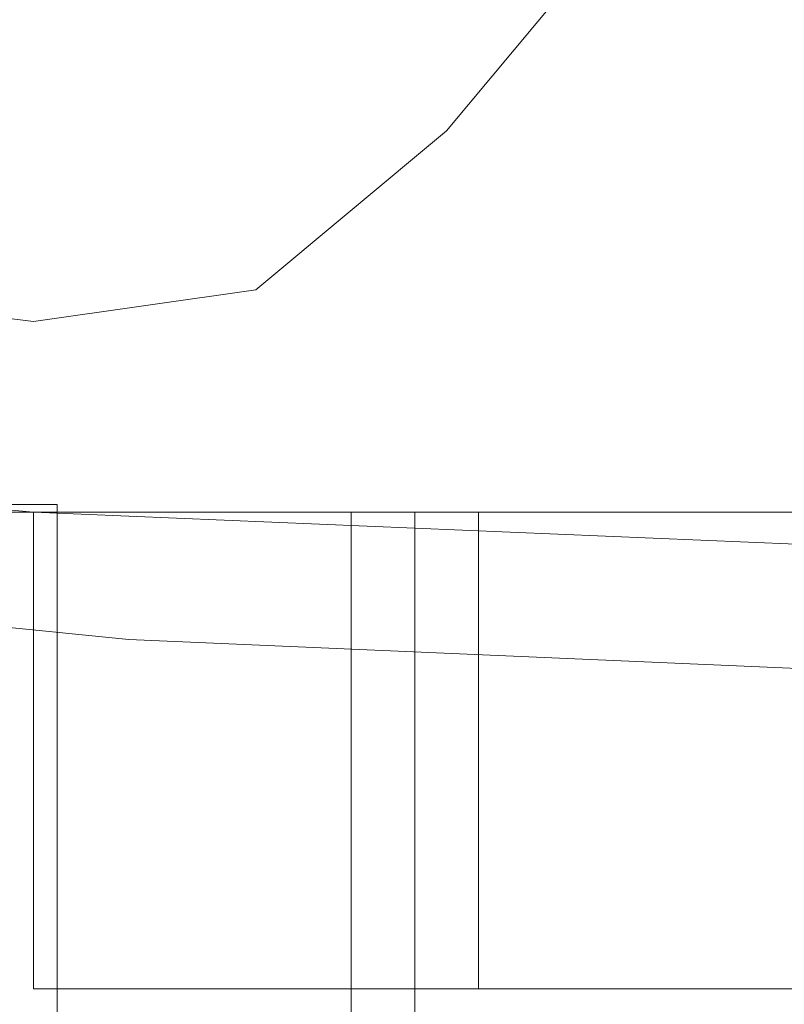
# Model space of a CAD drawing. Units: millimetres. Extents: x 2578 to 10223, y -2616 to 5408.
# Drawn here: x 5411 to 5454, y 2255 to 2311 of the extents above; entities that cross this region are included whole.
import ezdxf

# ---------------------------------------------------------------- set-up
doc = ezdxf.new("R2010")
doc.units = ezdxf.units.MM
doc.layers.add('brædder lærk', color=32, linetype='Continuous', lineweight=9)
doc.layers.add('stål', color=253, linetype='Continuous', lineweight=9)

msp = doc.modelspace()

# ---------------------------------------------------------------- linework, layer by layer
at = {"layer": 'brædder lærk', "flags": 128}
for points in [[(5772.97, 2331.646), (5722.357, 2324.416), (5722.357, 2284.649), (5664.514, 2279.226), (5606.671, 2277.418), (5552.443, 2277.418), (5501.83, 2277.418), (5454.832, 2281.033), (5411.45, 2282.841), (5371.683, 2286.456), (5337.338, 2290.071), (5337.338, 2329.839)], [(5758.509, 2183.423), (5207.191, 2183.423), (5207.191, 2282.841), (5218.037, 2284.649), (5230.69, 2286.456), (5246.958, 2286.456), (5266.842, 2286.456), (5290.341, 2284.649), (5317.455, 2282.841), (5346.376, 2281.033), (5380.721, 2279.226), (5416.873, 2275.611), (5458.447, 2273.803), (5501.83, 2270.188), (5548.827, 2270.188), (5597.633, 2270.188)], [(5353.607, 2282.841), (5816.352, 2282.841)], [(5411.45, 2282.841), (6221.255, 2282.841)], [(6221.255, 2282.841), (5411.45, 2282.841)], [(5411.45, 2255.727), (6221.255, 2255.727), (6221.255, 2282.841), (6221.255, 2255.727), (6054.956, 2255.727), (6054.956, 2282.841), (6054.956, 2255.727), (5575.941, 2255.727)], [(5411.45, 2255.727), (5575.941, 2255.727)]]:
    msp.add_lwpolyline(points, dxfattribs=at)
for points in [[(5412.799, 2283.283), (5368.841, 2283.283), (5368.841, 2329.334), (5322.79, 2329.334), (5322.79, 709.176), (5368.841, 709.176), (5368.841, 753.134), (5412.799, 753.134)], [(5322.79, 709.176), (5322.79, 2329.334), (5368.841, 2329.334), (5368.841, 2283.283), (5412.799, 2283.283), (5412.799, 753.134), (5368.841, 753.134), (5368.841, 709.176)], [(5816.352, 2239.459), (5284.918, 2239.459), (5284.918, 2282.841), (5816.352, 2282.841)], [(5366.26, 2282.841), (5456.64, 2282.841), (5366.26, 2282.841)], [(5411.45, 2255.727), (5411.45, 2282.841), (5456.64, 2282.841), (5411.45, 2282.841)], [(5411.45, 2255.727), (5411.45, 2282.841)], [(5427.718, 2282.841), (5429.526, 2282.841), (5431.333, 2282.841), (5433.141, 2282.841), (5431.333, 2282.841), (5429.526, 2282.841), (5427.718, 2282.841)], [(5429.526, 2282.841), (5431.333, 2282.841), (5433.141, 2282.841), (5434.949, 2282.841), (5433.141, 2282.841), (5431.333, 2282.841), (5429.526, 2282.841), (5431.333, 2282.841), (5433.141, 2282.841), (5434.949, 2282.841), (5436.756, 2282.841), (5434.949, 2282.841), (5433.141, 2282.841), (5431.333, 2282.841)], [(5429.526, 2282.841), (5431.333, 2282.841), (5433.141, 2282.841), (5434.949, 2282.841), (5433.141, 2282.841), (5431.333, 2282.841)], [(5436.756, 2282.841), (5434.949, 2282.841), (5433.141, 2282.841), (5431.333, 2282.841), (5429.526, 2282.841), (5431.333, 2282.841), (5433.141, 2282.841), (5434.949, 2282.841)], [(5429.526, 2282.841), (5429.526, 2255.727)], [(5429.526, 2282.841), (5429.526, 2255.727)], [(5429.526, 2239.459), (5429.526, 2282.841), (5429.526, 2239.459)], [(5433.141, 2282.841), (5433.141, 2255.727)], [(5433.141, 2282.841), (5433.141, 2255.727)], [(5433.141, 2282.841), (5433.141, 2255.727)], [(5433.141, 2282.841), (5433.141, 2255.727)], [(5433.141, 2239.459), (5433.141, 2282.841), (5433.141, 2239.459)], [(5436.756, 2282.841), (5436.756, 2255.727)], [(5436.756, 2282.841), (5436.756, 2255.727)], [(5411.45, 2255.727), (6221.255, 2255.727)], [(5436.756, 2255.727), (5434.949, 2255.727), (5433.141, 2255.727), (5431.333, 2255.727), (5429.526, 2255.727), (5431.333, 2255.727), (5433.141, 2255.727), (5434.949, 2255.727)], [(5429.526, 2255.727), (5431.333, 2255.727), (5433.141, 2255.727), (5434.949, 2255.727), (5433.141, 2255.727), (5431.333, 2255.727)], [(5429.526, 2255.727), (5431.333, 2255.727), (5433.141, 2255.727), (5434.949, 2255.727), (5433.141, 2255.727), (5431.333, 2255.727)], [(5436.756, 2255.727), (5434.949, 2255.727), (5433.141, 2255.727), (5431.333, 2255.727), (5429.526, 2255.727), (5431.333, 2255.727), (5433.141, 2255.727), (5434.949, 2255.727)]]:
    msp.add_lwpolyline(points, close=True, dxfattribs=at)
at = {"layer": 'stål', "flags": 128}
msp.add_lwpolyline([(5445.794, 2328.031), (5443.987, 2342.492), (5434.949, 2353.337), (5424.103, 2360.568), (5411.45, 2364.183), (5396.989, 2360.568), (5386.143, 2353.337), (5378.913, 2342.492), (5375.298, 2328.031), (5378.913, 2315.378), (5386.143, 2304.532), (5396.989, 2295.494), (5411.45, 2293.687), (5424.103, 2295.494), (5434.949, 2304.532), (5443.987, 2315.378), (5445.794, 2328.031)], close=True, dxfattribs=at)
msp.add_lwpolyline([(5445.794, 2328.031), (5443.987, 2342.492), (5434.949, 2353.337), (5424.103, 2360.568), (5411.45, 2364.183), (5396.989, 2360.568), (5386.143, 2353.337), (5378.913, 2342.492), (5375.298, 2328.031), (5378.913, 2315.378), (5386.143, 2304.532), (5396.989, 2295.494), (5411.45, 2293.687), (5424.103, 2295.494), (5434.949, 2304.532), (5443.987, 2315.378), (5445.794, 2328.031)], close=True, dxfattribs=at)

doc.saveas('drawing.dxf')
